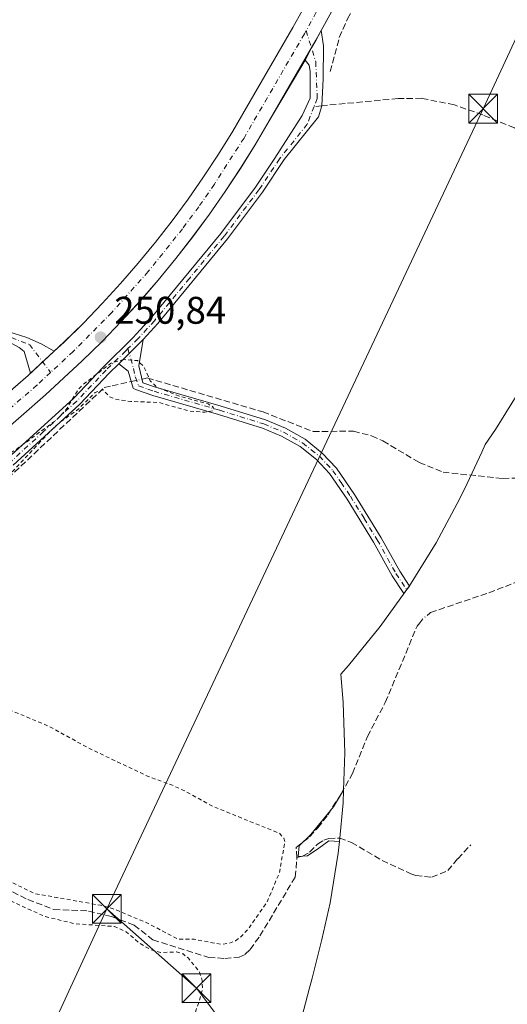
# Model space of a CAD drawing. Units: metres. Extents: x 629530 to 632986, y 4641707 to 4644091.
# Drawn here: x 631867 to 631994, y 4641877 to 4642134 of the extents above; entities that cross this region are included whole.
import ezdxf

# ---------------------------------------------------------------- set-up
doc = ezdxf.new("R2010")
doc.units = ezdxf.units.M
doc.header["$MEASUREMENT"] = 0
for name, pattern in [('DGN Style 2', [1.6480167562047852, 0.988810053722871, -0.6592067024819142]), ('DGN Style 3', [2.307223458686699, 1.648016756204785, -0.6592067024819142]), ('DGN Style 4', [2.6384748266838614, 1.318413404963828, -0.6592067024819142, 0.001648016756204785, -0.6592067024819142])]:
    doc.linetypes.add(name, pattern=pattern)
for name, color, linetype, lineweight in [('Camino Cxs', 7, 'Continuous', 0), ('Camino eje', 30, 'DGN Style 4', 13), ('Carretera de calzada única Cxs', 7, 'Continuous', 13), ('Carretera de calzada única eje', 7, 'DGN Style 4', 0), ('Corriente artificial lineal', 4, 'DGN Style 3', 13), ('Corriente artificial lineal oculto', 135, 'DGN Style 4', 13), ('Cultivos herbáceos CxS', 92, 'Continuous', 0), ('Cultivos leñosos CxS', 92, 'Continuous', 0), ('Curva de nivel auxiliar', 30, 'DGN Style 2', 0), ('Instalación asistencial CxS', 254, 'Continuous', 0), ('Núcleo urbano CxS', 7, 'Continuous', 0), ('Punto de cota en terreno', 7, 'Continuous', 0), ('Rótulo de punto de cota en terreno', 7, 'Continuous', 0), ('Senda', 7, 'DGN Style 3', 0), ('Senda no paivmentada conexión', 7, 'DGN Style 3', 0), ('Tendido', 6, 'Continuous', 0), ('Torre de tendido puntual', 7, 'Continuous', 0)]:
    doc.layers.add(name, color=color, linetype=linetype, lineweight=lineweight)
doc.styles.add('Style-Arial', font='txt')

# ---------------------------------------------------------------- blocks, each defined once
blk = doc.blocks.new('5PATER')
at = {"layer": 'Cultivos leñosos CxS', "linetype": 'Continuous', "lineweight": 0}
h = blk.add_hatch(color=51, dxfattribs=at)
edge = h.paths.add_edge_path()
edge.add_ellipse((0, 0), major_axis=(-0.1095731443231308, -0.1110710700762829), ratio=0.9994222409660322, start_angle=0, end_angle=360)
blk = doc.blocks.new('*U26')
at = {"layer": 'Carretera de calzada única Cxs', "color": 7, "linetype": 'Continuous', "lineweight": 13}
for points in [[(631954.0301000001, 4642146.280099999, 250.4853000000003), (631945.4301000005, 4642130.720100001, 250.6103000000003), (631943.9901000002, 4642128.140100001, 250.5905000000057), (631942.8837000001, 4642126.229499999, 250.5267000000022), (631941.2200999996, 4642122.9901, 250.5577000000048), (631931.8800999997, 4642107.2301, 250.6166999999987), (631928.2500999998, 4642100.9901, 250.7578000000067), (631924.4200999998, 4642094.860099999, 250.924199999994), (631920.4501, 4642088.8201, 251.0239000000001), (631916.3300999999, 4642082.9101, 251.0044999999955), (631912.0401, 4642077.090100001, 250.9299000000028), (631907.6101000002, 4642071.4001, 250.9912999999942), (631903.0100999996, 4642065.8101, 251.0559999999969), (631898.2801000001, 4642060.360099999, 251.1171999999933), (631893.4101, 4642055.030099999, 251.1407999999938), (631888.3901000004, 4642049.840100001, 251.2143000000069), (631883.2401000002, 4642044.780099999, 251.1968999999954), (631873.7001, 4642035.920100001, 251.1628999999957), (631860.9200999998, 4642024.880100001, 251.1967000000004)], [(631843.6501000002, 4642018.940099999, 251.3534999999974), (631869.1700999998, 4642041.0001, 251.0331000000006), (631869.7861000003, 4642041.5713, 251.0175000000018), (631875.9336999999, 4642047.2729, 250.8113000000012), (631878.5401, 4642049.690099999, 250.9253000000026), (631883.5601000005, 4642054.630100001, 250.8968000000023), (631888.4501, 4642059.690099999, 250.8623999999982), (631893.2001, 4642064.9001, 250.8656999999948), (631897.8201000001, 4642070.200099999, 250.7963000000018), (631902.2901, 4642075.640100001, 250.7222000000038), (631906.6201, 4642081.210100001, 250.741200000004), (631910.8000999996, 4642086.860099999, 250.7402000000002), (631914.8300999999, 4642092.630100001, 250.579899999997), (631918.6901000004, 4642098.530099999, 250.402700000006), (631922.4200999998, 4642104.5001, 250.3491999999969), (631926.0000999998, 4642110.6501, 250.4219000000012), (631938.0800999999, 4642131.5001, 250.2409999999945), (631948.1101000002, 4642149.610099999, 250.1777000000002)]]:
    blk.add_polyline3d(points, dxfattribs=at)
blk = doc.blocks.new('5TTEND')
at = {"layer": 'Instalación asistencial CxS', "color": 7, "linetype": 'Continuous', "lineweight": 0}
for p, q in [((-0.375, 0.3754), (0.375, -0.3746)), ((0.3720000000000001, 0.3784000000000001), (-0.3720000000000001, -0.3776))]:
    blk.add_line(p, q, dxfattribs=at)
at = {"layer": 'Instalación asistencial CxS', "color": 7, "linetype": 'Continuous', "lineweight": 0, "flags": 128}
blk.add_lwpolyline([(-0.375, -0.3746), (0.375, -0.3746), (0.375, 0.3754), (-0.375, 0.3754), (-0.3720000000000001, -0.3776)], dxfattribs=at)

msp = doc.modelspace()

# ---------------------------------------------------------------- linework, layer by layer
at = {"layer": 'Camino Cxs', "color": 7, "linetype": 'Continuous', "lineweight": 0, "extrusion": (0.01844796408633541, 0.01841891217992789, 0.999660150398713), "elevation": 97411.0608518716, "flags": 128}
msp.add_lwpolyline([(2838543.009454931, -3725727.572553929), (2838543.009454931, -3725736.54879234)], dxfattribs=at)
msp.add_lwpolyline([(2838543.009454931, -3725727.572553929), (2838543.009454931, -3725736.54879234)], dxfattribs=at)
at = {"layer": 'Camino Cxs', "color": 7, "linetype": 'Continuous', "lineweight": 0, "extrusion": (0.01802632099229333, 0.01671824275426127, 0.9996977303718823), "elevation": 89248.00707896978, "flags": 128}
msp.add_lwpolyline([(2973912.008633142, -3618805.369116376), (2973912.008633142, -3618796.982066451)], dxfattribs=at)
at = {"layer": 'Camino Cxs', "color": 7, "linetype": 'Continuous', "lineweight": 0}
for points in [[(631863.8300999999, 4642019.360099999, 252.4784999999974), (631881.0201000003, 4642035.130100001, 252.3659999999945), (631888.6501000002, 4642043.1801, 252.3206000000064), (631896.3901000004, 4642050.7501, 252.0666999999958), (631901.2200999996, 4642055.9801, 252.116599999994), (631919.2801000001, 4642077.9101, 252.1457999999984), (631928.3201000001, 4642089.960100001, 252.2595000000001), (631933.3601000002, 4642097.520099999, 252.1754999999976), (631940.5100999996, 4642108.5701, 251.8313000000053), (631942.5301000001, 4642113.140100001, 251.632700000002), (631942.5500999996, 4642120.0101, 250.8745999999956), (631942.2701000003, 4642121.720100001, 250.6981999999989), (631941.2200999996, 4642122.9901, 250.5577000000048), (631942.8837000001, 4642126.229499999, 250.5267000000022), (631943.9901000002, 4642128.140100001, 250.5905000000057), (631945.4301000005, 4642130.720100001, 250.6103000000003), (631946.0301000001, 4642126.6801, 250.9232000000048), (631945.9001000002, 4642118.100099999, 251.3628000000026), (631945.6300999997, 4642111.140100001, 251.8969999999972), (631944.7401000002, 4642108.270099999, 252.1205000000046), (631935.8101000005, 4642097.130100001, 252.5586999999941), (631930.1601, 4642088.6601, 252.7262000000046), (631921.0500999996, 4642076.520099999, 252.5929000000033), (631902.9101, 4642054.5001, 252.4833999999973), (631899.0900999998, 4642050.370100001, 252.3767999999982), (631892.7401000002, 4642044.030099999, 252.6107999999949), (631890.2600999996, 4642041.600099999, 252.6725000000006), (631882.6001000004, 4642033.530099999, 252.6981999999989), (631865.3000999996, 4642017.6501, 252.9392999999982)], [(631945.4301000005, 4642130.720100001, 250.6103000000003), (631946.0301000001, 4642126.6801, 250.9232000000048), (631945.9001000002, 4642118.100099999, 251.3628000000026), (631945.6300999997, 4642111.140100001, 251.8969999999972), (631944.7401000002, 4642108.270099999, 252.1205000000046), (631935.8101000005, 4642097.130100001, 252.5586999999941), (631930.1601, 4642088.6601, 252.7262000000046), (631921.0500999996, 4642076.520099999, 252.5929000000033), (631902.9101, 4642054.5001, 252.4833999999973), (631899.0900999998, 4642050.370100001, 252.3767999999982)], [(631941.2200999996, 4642122.9901, 250.5577000000048), (631942.8837000001, 4642126.229499999, 250.5267000000022), (631943.9901000002, 4642128.140100001, 250.5905000000057), (631945.4301000005, 4642130.720100001, 250.6103000000003)], [(631863.8300999999, 4642019.360099999, 252.4784999999974), (631881.0201000003, 4642035.130100001, 252.3659999999945), (631888.6501000002, 4642043.1801, 252.3206000000064), (631896.3901000004, 4642050.7501, 252.0666999999958), (631901.2200999996, 4642055.9801, 252.116599999994), (631919.2801000001, 4642077.9101, 252.1457999999984), (631928.3201000001, 4642089.960100001, 252.2595000000001), (631933.3601000002, 4642097.520099999, 252.1754999999976), (631940.5100999996, 4642108.5701, 251.8313000000053), (631942.5301000001, 4642113.140100001, 251.632700000002), (631942.5500999996, 4642120.0101, 250.8745999999956), (631942.2701000003, 4642121.720100001, 250.6981999999989), (631941.2200999996, 4642122.9901, 250.5577000000048)], [(631869.7861000003, 4642041.5713, 251.0175000000018), (631868.1001000004, 4642047.210100001, 251.6291999999958), (631866.8701, 4642048.280099999, 251.9973000000027), (631864.1001000004, 4642049.770099999, 252.6489000000001), (631859.9401000004, 4642051.0701, 253.2583000000013), (631855.4401000004, 4642052.460100001, 253.7915000000066), (631848.5401, 4642055.210100001, 254.1027000000031), (631818.7401000002, 4642068.9301, 254.7697000000044), (631789.8000999996, 4642083.050100001, 254.8261999999959), (631790.8800999997, 4642085.2601, 254.7470999999932), (631819.7901, 4642071.1501, 254.8652000000002), (631849.5100999996, 4642057.470100001, 253.7127000000037), (631856.2600999996, 4642054.790100001, 253.7747999999993), (631862.2401000002, 4642052.9301, 252.7231000000029), (631868.8101000005, 4642050.8301, 252.0914000000048), (631872.5500999996, 4642049.200099999, 251.4967000000034), (631875.9336999999, 4642047.272800001, 250.8113000000012)], [(631899.0900999998, 4642050.370100001, 252.3767999999982), (631897.9501, 4642043.520099999, 252.9873999999982), (631899.0401, 4642039.0701, 253.135500000004), (631902.2901, 4642037.950099999, 253.129700000005), (631919.3701, 4642033.030099999, 255.4135999999999), (631930.9101, 4642029.440099999, 255.8635999999969), (631936.1101000002, 4642027.270099999, 257.2690000000002), (631941.2401000002, 4642024.4101, 254.040599999993), (631945.7200999996, 4642020.8201, 252.4565000000002), (631949.3701, 4642016.9301, 251.9406000000017), (631954.0800999999, 4642010.0701, 251.9113999999972), (631961.0100999996, 4641998.8101, 251.8580999999977), (631965.8501000004, 4641990.090100001, 251.8990000000049), (631968.3778999997, 4641986.2379, 251.888300000006), (631966.9653000003, 4641984.2665, 252.1073999999935), (631963.9101, 4641988.920100001, 252.1438000000053), (631959.0500999996, 4641997.670100001, 252.1337000000058), (631952.1801000005, 4642008.8301, 252.1561999999976), (631947.6001000004, 4642015.5101, 252.1958000000013), (631944.1801000005, 4642019.1601, 252.4326000000001), (631939.9700999996, 4642022.520099999, 253.3350000000064), (631935.1201, 4642025.2301, 255.1162999999942), (631930.1401000004, 4642027.3101, 255.3399000000063), (631918.7001, 4642030.870100001, 254.2314999999944), (631901.6101000002, 4642035.790100001, 252.9377999999997), (631897.0900999998, 4642037.350099999, 253.1030000000028), (631896.5301000001, 4642037.710100001, 253.1287000000011), (631895.1801000005, 4642042.090100001, 252.9514000000054), (631892.7401000002, 4642044.030099999, 252.6107999999949)], [(631892.7401000002, 4642044.030099999, 252.6107999999949), (631890.2600999996, 4642041.600099999, 252.6725000000006), (631882.6001000004, 4642033.530099999, 252.6981999999989), (631865.3000999996, 4642017.6501, 252.9392999999982)]]:
    msp.add_polyline3d(points, dxfattribs=at)
for points in [[(631875.9336999999, 4642047.2729, 250.8113000000012), (631869.7861000003, 4642041.5713, 251.0175000000018), (631868.1001000004, 4642047.210100001, 251.6291999999958), (631866.8701, 4642048.280099999, 251.9973000000027), (631864.1001000004, 4642049.770099999, 252.6489000000001), (631859.9401000004, 4642051.0701, 253.2583000000013), (631855.4401000004, 4642052.460100001, 253.7915000000066), (631848.5401, 4642055.210100001, 254.1027000000031), (631818.7401000002, 4642068.9301, 254.7697000000044), (631789.8000999996, 4642083.050100001, 254.8261999999959), (631790.8800999997, 4642085.2601, 254.7470999999932), (631819.7901, 4642071.1501, 254.8652000000002), (631849.5100999996, 4642057.470100001, 253.7127000000037), (631856.2600999996, 4642054.790100001, 253.7747999999993), (631862.2401000002, 4642052.9301, 252.7231000000029), (631868.8101000005, 4642050.8301, 252.0914000000048), (631872.5500999996, 4642049.200099999, 251.4967000000034)], [(631892.7401000002, 4642044.030099999, 252.6107999999949), (631899.0900999998, 4642050.370100001, 252.3767999999982), (631897.9501, 4642043.520099999, 252.9873999999982), (631899.0401, 4642039.0701, 253.135500000004), (631902.2901, 4642037.950099999, 253.129700000005), (631919.3701, 4642033.030099999, 255.4135999999999), (631930.9101, 4642029.440099999, 255.8635999999969), (631936.1101000002, 4642027.270099999, 257.2690000000002), (631941.2401000002, 4642024.4101, 254.040599999993), (631945.7200999996, 4642020.8201, 252.4565000000002), (631949.3701, 4642016.9301, 251.9406000000017), (631954.0800999999, 4642010.0701, 251.9113999999972), (631961.0100999996, 4641998.8101, 251.8580999999977), (631965.8501000004, 4641990.090100001, 251.8990000000049), (631968.3778999997, 4641986.2379, 251.888300000006), (631966.9653000003, 4641984.2665, 252.1073999999935), (631963.9101, 4641988.920100001, 252.1438000000053), (631959.0500999996, 4641997.670100001, 252.1337000000058), (631952.1801000005, 4642008.8301, 252.1561999999976), (631947.6001000004, 4642015.5101, 252.1958000000013), (631944.1801000005, 4642019.1601, 252.4326000000001), (631939.9700999996, 4642022.520099999, 253.3350000000064), (631935.1201, 4642025.2301, 255.1162999999942), (631930.1401000004, 4642027.3101, 255.3399000000063), (631918.7001, 4642030.870100001, 254.2314999999944), (631901.6101000002, 4642035.790100001, 252.9377999999997), (631897.0900999998, 4642037.350099999, 253.1030000000028), (631896.5301000001, 4642037.710100001, 253.1287000000011), (631895.1801000005, 4642042.090100001, 252.9514000000054)]]:
    msp.add_polyline3d(points, close=True, dxfattribs=at)
at = {"layer": 'Camino eje', "color": 30, "linetype": 'DGN Style 4', "lineweight": 13}
for points in [[(631941.5110999999, 4642130.671900001, 250.3340999999928), (631944.0109000001, 4642122.580900001, 250.8389000000025), (631944.4077000003, 4642113.0559, 251.6913999999961), (631943.5891000006, 4642110.947100001, 251.8482999999979)], [(631943.5891000006, 4642110.947100001, 251.8482999999979), (631941.7883000001, 4642106.3091, 252.1573999999964), (631934.5850999998, 4642097.325099999, 252.366399999999), (631929.2401000002, 4642089.3101, 252.4890000000014), (631920.1651, 4642077.215100001, 252.3666999999987), (631911.1350999996, 4642066.2501, 252.2611000000034), (631902.0651000004, 4642055.2401, 252.3092000000034), (631900.1551000001, 4642053.175100001, 252.2602999999945), (631897.7401000002, 4642050.5601, 252.2296000000061), (631895.1344999997, 4642047.981899999, 252.2780000000057)], [(631790.3400999998, 4642084.155099999, 254.7725999999966), (631804.7950999998, 4642077.100099999, 254.6171999999933), (631819.2651000004, 4642070.040100001, 254.7973999999958), (631849.0251000002, 4642056.340100001, 253.8972000000067), (631852.4001000002, 4642055.0001, 253.9694000000018), (631855.8501000004, 4642053.6251, 253.7621000000072), (631858.1001000004, 4642052.9301, 253.4281999999948), (631864.8125, 4642050.825099999, 252.5038000000059), (631869.4814999999, 4642049.061100001, 251.7437000000064), (631875.0236999998, 4642041.7861, 250.8640000000014)], [(631895.1344999997, 4642047.981899999, 252.2780000000057), (631894.5651000004, 4642047.390100001, 252.332699999999), (631890.6951000001, 4642043.6051, 252.4544000000024), (631889.4550999999, 4642042.390100001, 252.5194999999949), (631885.6401000004, 4642038.3651, 252.667300000001), (631881.8101000005, 4642034.3301, 252.553899999999), (631873.1601, 4642026.390100001, 252.4397000000026), (631864.5651000004, 4642018.505100001, 252.7186999999976), (631847.4700999996, 4642004.780099999, 252.8672999999981), (631829.2901, 4641987.745100001, 252.8527999999933), (631826.9151, 4641985.415100001, 252.8616000000038), (631824.5201000003, 4641983.0601, 252.9970999999932), (631821.7950999998, 4641980.225099999, 253.1272000000026), (631819.0900999998, 4641977.405099999, 253.3742999999959), (631811.8151000004, 4641969.690099999, 253.2307000000001), (631807.7150999998, 4641965.0101, 253.1760000000068), (631803.5751, 4641960.280099999, 253.0307999999932), (631799.8201000001, 4641955.190099999, 253.0166000000027), (631796.1201, 4641950.170100001, 253.1956000000064), (631794.7351000002, 4641948.015100001, 253.3813999999984), (631793.3850999996, 4641945.920100001, 253.5745000000024), (631791.5850999998, 4641942.670100001, 253.7771999999968), (631789.5751, 4641935.5251, 253.8632999999973)], [(631895.1344999997, 4642047.981899999, 252.2780000000057), (631896.5651000004, 4642042.8051, 252.9875000000029), (631897.1101000002, 4642040.5801, 253.0849000000017), (631897.9250999996, 4642038.300100001, 253.1107999999949), (631900.3251, 4642037.4301, 253.097299999994), (631901.9501, 4642036.870100001, 253.0415999999968), (631919.0351, 4642031.950099999, 254.9569000000047), (631930.5251000002, 4642028.3751, 255.6826000000001), (631935.6151000002, 4642026.2501, 256.1475999999966), (631938.0401, 4642024.895099999, 255.6181999999972), (631940.6051000003, 4642023.465100001, 253.7728000000061), (631942.8450999996, 4642021.670100001, 252.9204999999929), (631944.9501, 4642019.9901, 252.4588999999978), (631948.4851000002, 4642016.220100001, 252.0687000000034), (631950.6001000004, 4642013.140100001, 252.0498999999982), (631953.0100999996, 4642009.6251, 252.0427999999956), (631956.5950999996, 4642003.8201, 251.9894000000059), (631960.0301000001, 4641998.2401, 251.9931999999972), (631964.8800999997, 4641989.505100001, 252.0225000000064), (631967.6719000004, 4641985.252699999, 252.0044999999955)]]:
    msp.add_polyline3d(points, dxfattribs=at)
at = {"layer": 'Carretera de calzada única Cxs', "color": 7, "linetype": 'Continuous', "lineweight": 13, "extrusion": (0.01802632099229333, 0.01671824275426127, 0.9996977303718823), "elevation": 89248.00707896978, "flags": 128}
msp.add_lwpolyline([(2973912.008633142, -3618805.369116376), (2973912.008633142, -3618796.982066451)], dxfattribs=at)
at = {"layer": 'Carretera de calzada única Cxs', "color": 7, "linetype": 'Continuous', "lineweight": 13}
for points in [[(632021.5201000003, 4642268.3201, 249.6554000000033), (631993.5000999998, 4642217.590100001, 249.9781999999978), (631984.1501000002, 4642200.6801, 250.1272999999928), (631974.1201, 4642182.550100001, 250.3347000000067), (631964.0800999999, 4642164.420100001, 250.429099999994), (631954.0301000001, 4642146.280099999, 250.4853000000003), (631945.4301000005, 4642130.720100001, 250.6103000000003)], [(631875.9336999999, 4642047.272800001, 250.8113000000012), (631878.5401, 4642049.690099999, 250.9253000000026), (631883.5601000005, 4642054.630100001, 250.8968000000023), (631888.4501, 4642059.690099999, 250.8623999999982), (631893.2001, 4642064.9001, 250.8656999999948), (631897.8201000001, 4642070.200099999, 250.7963000000018), (631902.2901, 4642075.640100001, 250.7222000000038), (631906.6201, 4642081.210100001, 250.741200000004), (631910.8000999996, 4642086.860099999, 250.7402000000002), (631914.8300999999, 4642092.630100001, 250.579899999997), (631918.6901000004, 4642098.530099999, 250.402700000006), (631922.4200999998, 4642104.5001, 250.3491999999969), (631926.0000999998, 4642110.6501, 250.4219000000012), (631938.0800999999, 4642131.5001, 250.2409999999945), (631948.1101000002, 4642149.610099999, 250.1777000000002), (631968.1700999998, 4642185.850099999, 250.0700999999972), (631975.3800999997, 4642198.880100001, 249.9928000000073), (631978.2001, 4642203.9801, 250.0285000000004), (631987.5500999996, 4642220.9001, 249.8157999999967), (631996.9001000002, 4642237.8101, 249.8184000000037)], [(631941.2200999996, 4642122.9901, 250.5577000000048), (631942.8837000001, 4642126.229499999, 250.5267000000022), (631943.9901000002, 4642128.140100001, 250.5905000000057), (631945.4301000005, 4642130.720100001, 250.6103000000003)], [(631941.2200999996, 4642122.9901, 250.5577000000048), (631931.8800999997, 4642107.2301, 250.6166999999987), (631928.2500999998, 4642100.9901, 250.7578000000067), (631924.4200999998, 4642094.860099999, 250.924199999994), (631920.4501, 4642088.8201, 251.0239000000001), (631916.3300999999, 4642082.9101, 251.0044999999955), (631912.0401, 4642077.090100001, 250.9299000000028), (631907.6101000002, 4642071.4001, 250.9912999999942), (631903.0100999996, 4642065.8101, 251.0559999999969), (631898.2801000001, 4642060.360099999, 251.1171999999933), (631893.4101, 4642055.030099999, 251.1407999999938), (631888.3901000004, 4642049.840100001, 251.2143000000069), (631883.2401000002, 4642044.780099999, 251.1968999999954), (631873.7001, 4642035.920100001, 251.1628999999957), (631860.9200999998, 4642024.880100001, 251.1967000000004)], [(631757.0330999997, 4641911.4343, 251.7014999999956), (631757.9001000002, 4641913.2601, 251.727899999998), (631760.9401000004, 4641919.5601, 252.1628999999957), (631764.1700999998, 4641925.8301, 252.0524000000005), (631767.5401, 4641932.020099999, 251.6046999999962), (631771.0900999998, 4641938.130100001, 251.7621000000072), (631774.7801000001, 4641944.1501, 251.9000999999989), (631778.6001000004, 4641950.0801, 251.828800000003), (631782.6101000002, 4641955.9001, 251.7069000000047), (631786.7301000003, 4641961.610099999, 251.9162999999971), (631791.0100999996, 4641967.2301, 251.8603000000003), (631795.4401000004, 4641972.7401, 251.8987000000052), (631800.0800999999, 4641978.2401, 251.8239000000031), (631814.5401, 4641993.1801, 251.7773000000016), (631829.1001000004, 4642006.0601, 251.5326000000059), (631843.6501000002, 4642018.940099999, 251.3534999999974), (631869.1700999998, 4642041.0001, 251.0331000000006), (631869.7861000003, 4642041.5713, 251.0175000000018)]]:
    msp.add_polyline3d(points, dxfattribs=at)
at = {"layer": 'Carretera de calzada única eje', "color": 7, "linetype": 'DGN Style 4', "lineweight": 0}
for points in [[(632067.0739000002, 4642349.110300001, 249.3083000000042), (632064.2301000003, 4642345.920100001, 249.3537999999971), (632060.9901000002, 4642341.950099999, 249.3711000000039), (632057.9301000005, 4642337.840100001, 249.3889999999956), (632055.0301000001, 4642333.550100001, 249.3986000000005), (632018.5601000005, 4642269.9901, 249.6616000000067), (631978.5900999998, 4642197.720100001, 250.017399999997), (631941.5110999999, 4642130.671900001, 250.3340999999928)], [(631941.5110999999, 4642130.671900001, 250.3340999999928), (631941.0401, 4642129.8201, 250.3399000000063), (631925.3400999998, 4642102.7501, 250.4565000000002), (631917.6401000004, 4642090.7301, 250.5605999999971), (631913.5601000005, 4642084.890100001, 250.6178000000073), (631909.3400999998, 4642079.1501, 250.6584000000003), (631900.4200999998, 4642068.0101, 250.7087000000029), (631890.9301000005, 4642057.370100001, 250.7330999999977), (631880.9001000002, 4642047.2401, 250.7976999999955), (631875.0236999998, 4642041.7861, 250.8640000000014)], [(631875.0236999998, 4642041.7861, 250.8640000000014), (631871.4401000004, 4642038.460100001, 250.875199999995), (631845.9001000002, 4642016.390100001, 251.031799999997), (631816.9001000002, 4641990.7301, 251.1998000000021), (631802.6001000004, 4641975.960100001, 251.2538999999961), (631793.7001, 4641965.140100001, 251.3441000000021), (631789.4700999996, 4641959.590100001, 251.4030999999959), (631781.4401000004, 4641948.190099999, 251.3775000000023), (631777.6901000004, 4641942.3201, 251.3779000000068), (631775.8800999997, 4641939.290100001, 251.4164000000019), (631774.0401, 4641936.370100001, 251.4342000000034), (631772.3601000002, 4641933.370100001, 251.3953000000038), (631770.5500999996, 4641930.340100001, 251.4703000000009), (631768.8601000002, 4641927.340100001, 251.4838000000018), (631763.9801000003, 4641918.040100001, 251.5712000000058), (631756.6300999997, 4641902.461300001, 251.5819000000047)]]:
    msp.add_polyline3d(points, dxfattribs=at)
at = {"layer": 'Corriente artificial lineal', "color": 4, "linetype": 'DGN Style 3', "lineweight": 13}
for points in [[(631947.7463999996, 4642120.0189, 251.0482999999949), (631950.1401000004, 4642128.9001, 250.8423999999941), (631952.2701000003, 4642133.710100001, 250.5693000000028), (631978.3101000005, 4642180.020099999, 250.4232000000048), (632001.5301000001, 4642223.2401, 249.9909999999945), (632013.8901000004, 4642245.590100001, 249.9168000000063), (632016.4200999998, 4642250.1501, 249.8401000000013), (632017.3000999996, 4642250.6801, 249.8181000000041), (632019.5301000001, 4642250.7301, 249.6708999999973), (632024.5201000003, 4642249.2601, 249.3690000000061), (632033.5000999998, 4642245.2401, 249.4186000000045), (632069.9200999998, 4642227.460100001, 249.1206999999995), (632086.2100999998, 4642220.090100001, 249.2026000000042)], [(631898.7999999998, 4642040.0505, 252.670100000003), (631899.6401000004, 4642040.2401, 252.5757000000012), (631900.1801000005, 4642040.360099999, 252.516300000003), (631930.2901, 4642031.5001, 252.1217999999935), (631943.3101000005, 4642026.4301, 252.0421999999962), (631953.8300999999, 4642026.5101, 251.8711999999941), (631958.5601000005, 4642025.300100001, 251.8861000000034), (631961.5100999996, 4642023.970100001, 251.8469000000041), (631970.9401000004, 4642018.360099999, 251.8834000000061), (631977.1300999997, 4642015.850099999, 251.8233999999939), (631992.7200999996, 4642014.210100001, 251.793399999995), (631997.4801000003, 4642014.340100001, 251.8130999999994)], [(631793.0850000001, 4641943.0601, 253.4101999999984), (631795.6201, 4641945.3301, 253.2563999999984), (631796.3601000002, 4641945.9901, 253.2741999999998), (631817.7901, 4641972.290100001, 253.3110000000015), (631825.4501, 4641980.4801, 252.9176000000007), (631838.3501000004, 4641992.6601, 252.7486000000063), (631854.2500999998, 4642006.590100001, 252.5515000000014), (631863.9301000005, 4642014.2401, 252.7161000000051), (631888.9600999998, 4642037.8301, 252.6322999999975), (631891.0000999998, 4642038.290100001, 252.7504999999946), (631896.0033, 4642039.419299999, 252.8271999999997)], [(631973.6601, 4641979.1501, 251.9400000000023), (631973.8901000004, 4641979.340100001, 251.9082999999955), (631989.0500999996, 4641984.4901, 251.6904000000068), (632009.5500999996, 4641992.340100001, 251.7097000000067), (632018.3501000004, 4641995.290100001, 251.6359999999986), (632026.7301000003, 4641998.6601, 251.6643999999942), (632032.0201000003, 4641998.950099999, 251.6772000000055), (632033.4200999998, 4641999.340100001, 251.6442999999999), (632034.6401000004, 4642000.030099999, 251.6006999999954), (632036.8101000005, 4642002.1601, 251.5292999999947)], [(631939.1300999997, 4641915.620100001, 251.7722999999969), (631938.8800999997, 4641918.270099999, 251.789300000004), (631942.4101, 4641921.020099999, 251.770399999994), (631944.5701000001, 4641923.350099999, 251.8650000000052), (631947.1501000002, 4641926.7601, 252.0203000000038), (631950.6101000002, 4641932.190099999, 251.7057000000059), (631953.5900999998, 4641937.470100001, 251.9786000000022), (631957.4501, 4641947.100099999, 252.3726000000024), (631962.1101000002, 4641955.950099999, 252.3013000000064), (631970.3901000004, 4641975.840100001, 252.2103000000061), (631971.0601000005, 4641976.6601, 252.2100000000064)], [(631785.6107000001, 4641935.888, 252.6995000000024), (631796.3601000002, 4641931.4301, 253.1003000000055), (631804.4501, 4641929.6501, 253.142200000002), (631812.6801000005, 4641925.340100001, 253.3087999999989), (631820.2901, 4641923.670100001, 253.1444000000047), (631829.9301000005, 4641919.8201, 253.1784000000043), (631842.2301000003, 4641914.170100001, 253.1143000000011), (631845.2100999998, 4641913.3101, 253.1128999999928), (631852.1001000004, 4641912.710100001, 252.7250000000058), (631854.7500999998, 4641911.840100001, 252.6300000000047), (631869.0800999999, 4641904.690099999, 252.4559000000008), (631875.8701, 4641902.120100001, 252.3383999999933), (631884.8501000004, 4641901.720100001, 252.4833999999973), (631890.8901000004, 4641900.2601, 252.3536000000022), (631896.7500999998, 4641898.050100001, 252.0748000000021), (631901.6300999997, 4641894.190099999, 252.3362999999954), (631916.1501000002, 4641889.6501, 252.247000000003), (631920.3901000004, 4641889.390100001, 252.1313999999984), (631924.1101000002, 4641889.7601, 251.9893000000011), (631925.6700999998, 4641890.4801, 251.9244999999937), (631926.9200999998, 4641891.720100001, 251.8954999999987), (631929.4901000002, 4641895.2501, 251.9078000000009), (631938.6801000005, 4641910.5601, 251.9251999999979), (631939.1300999997, 4641915.620100001, 251.7722999999969)], [(631939.1300999997, 4641915.620100001, 251.7722999999969), (631940.5800999999, 4641915.950099999, 251.5497000000032), (631942.4200999998, 4641917.030099999, 251.2820999999967), (631944.4700999996, 4641919.130100001, 251.4563000000053), (631946.1300999997, 4641920.140100001, 251.4876999999979), (631947.3800999997, 4641920.600099999, 251.4539999999979), (631950.2401000002, 4641920.700099999, 251.5), (631953.3101000005, 4641919.550100001, 251.5960999999952), (631961.2701000003, 4641914.880100001, 251.617499999993), (631968.7301000003, 4641911.4001, 251.6331999999966), (631970.0401, 4641910.9301, 251.6248000000051), (631974.2100999998, 4641910.530099999, 251.5871999999945), (631978.4001000002, 4641912.2401, 251.5261000000028), (631980.9700999996, 4641915.3201, 251.3798999999999), (631984.3501000004, 4641918.9001, 251.0485999999946)]]:
    msp.add_polyline3d(points, dxfattribs=at)
at = {"layer": 'Corriente artificial lineal oculto', "color": 135, "linetype": 'DGN Style 4', "lineweight": 13, "extrusion": (0.05337061197570674, 0.01204545726108704, 0.9985021205469271), "elevation": 89892.6123259156, "flags": 128}
msp.add_lwpolyline([(4389028.059757925, -1635901.770324246), (4389028.059757926, -1635904.641669704)], dxfattribs=at)
at = {"layer": 'Corriente artificial lineal oculto', "color": 135, "linetype": 'DGN Style 4', "lineweight": 13, "extrusion": (0.3255490724954511, -0.240784082006126, 0.9143526820925385), "elevation": -911745.8874465686, "flags": 128}
msp.add_lwpolyline([(4107885.535323292, 2059449.116325259), (4107886.970970992, 2059449.053349659), (4107889.083333596, 2059448.449524778)], dxfattribs=at)
at = {"layer": 'Cultivos herbáceos CxS', "color": 92, "linetype": 'Continuous', "lineweight": 0}
for points in [[(631948.1124999998, 4642149.620100001, 250.129700000005), (631938.0800999999, 4642131.5001, 250.3831999999966), (631926.0100999996, 4642110.6501, 250.4551000000065), (631922.4301000005, 4642104.5101, 250.3604999999953), (631918.7001, 4642098.540100001, 250.3871000000072), (631914.8300999999, 4642092.640100001, 250.5219999999972), (631910.8000999996, 4642086.870100001, 250.8132000000041), (631906.6300999997, 4642081.210100001, 250.8788999999961), (631902.3000999996, 4642075.6501, 250.901199999993), (631897.8300999999, 4642070.210100001, 250.9977999999974), (631893.2100999998, 4642064.9001, 251.1466999999975), (631888.4501, 4642059.700099999, 251.0126000000019), (631883.5701000001, 4642054.630100001, 251.0378000000055), (631878.5500999996, 4642049.700099999, 251.2410999999993), (631869.1700999998, 4642041.0001, 251.3567999999941), (631856.4151, 4642029.975099999, 251.6361000000034)], [(631856.4151, 4642029.975099999, 251.6361000000034), (631869.1700999998, 4642041.0001, 251.3567999999941), (631878.5500999996, 4642049.700099999, 251.2410999999993), (631883.5701000001, 4642054.630100001, 251.0378000000055), (631888.4501, 4642059.700099999, 251.0126000000019), (631893.2100999998, 4642064.9001, 251.1466999999975), (631897.8300999999, 4642070.210100001, 250.9977999999974), (631902.3000999996, 4642075.6501, 250.901199999993), (631906.6300999997, 4642081.210100001, 250.8788999999961), (631910.8000999996, 4642086.870100001, 250.8132000000041), (631914.8300999999, 4642092.640100001, 250.5219999999972), (631918.7001, 4642098.540100001, 250.3871000000072), (631922.4301000005, 4642104.5101, 250.3604999999953), (631926.0100999996, 4642110.6501, 250.4551000000065), (631938.0800999999, 4642131.5001, 250.3831999999966), (631948.1124999998, 4642149.620100001, 250.129700000005)], [(631860.9250999996, 4642024.880100001, 251.0093999999954), (631873.7100999998, 4642035.9301, 250.882700000002), (631883.2500999998, 4642044.780099999, 250.8693999999959), (631888.4001000002, 4642049.840100001, 250.8319000000047), (631893.4101, 4642055.040100001, 250.8193000000028), (631898.2901, 4642060.370100001, 250.7960000000021), (631903.0201000003, 4642065.8201, 250.7715000000026), (631907.6101000002, 4642071.4001, 250.7508999999991), (631912.0500999996, 4642077.100099999, 250.6233000000066), (631916.3300999999, 4642082.9101, 250.6873000000051), (631920.4600999998, 4642088.8301, 250.6153999999952), (631924.4301000005, 4642094.870100001, 250.6352000000043), (631928.2500999998, 4642101.0001, 250.5415999999968), (631931.8901000004, 4642107.2301, 250.4572000000044), (631944.0000999998, 4642128.1501, 250.3956000000035), (631954.0401, 4642146.2851, 250.2465999999986)], [(631954.0401, 4642146.2851, 250.2465999999986), (631944.0000999998, 4642128.1501, 250.3956000000035), (631931.8901000004, 4642107.2301, 250.4572000000044), (631928.2500999998, 4642101.0001, 250.5415999999968), (631924.4301000005, 4642094.870100001, 250.6352000000043), (631920.4600999998, 4642088.8301, 250.6153999999952), (631916.3300999999, 4642082.9101, 250.6873000000051), (631912.0500999996, 4642077.100099999, 250.6233000000066), (631907.6101000002, 4642071.4001, 250.7508999999991), (631903.0201000003, 4642065.8201, 250.7715000000026), (631898.2901, 4642060.370100001, 250.7960000000021), (631893.4101, 4642055.040100001, 250.8193000000028), (631888.4001000002, 4642049.840100001, 250.8319000000047), (631883.2500999998, 4642044.780099999, 250.8693999999959), (631873.7100999998, 4642035.9301, 250.882700000002), (631860.9250999996, 4642024.880100001, 251.0093999999954)], [(631997.7251000004, 4642038.0999, 251.6426000000065), (631990.8139000004, 4642026.985900001, 251.7017000000051), (631988.1249000002, 4642023.0635, 251.7194000000018), (631987.2093000002, 4642021.0715, 251.7428999999975), (631983.3992999997, 4642012.901500001, 251.9698000000062), (631981.5144999997, 4642008.972300001, 251.7038999999932), (631975.3448999999, 4641997.4299, 251.5446999999986), (631968.4338999996, 4641986.3159, 251.8071000000054), (631960.8104999998, 4641975.6777, 252.1998000000021), (631952.5078999996, 4641965.560900001, 252.1600000000035), (631950.5324999997, 4641963.3419, 252.1587), (631951.1517000003, 4641955.9805, 252.1904000000068), (631951.5799000004, 4641942.899900001, 252.3462), (631951.2619000003, 4641933.1829, 251.6913000000059), (631948.6601, 4641928.790100001, 251.9590999999928), (631942.6901000004, 4641921.640100001, 251.8358000000007), (631939.7301000003, 4641918.690099999, 251.7388999999966), (631939.4501, 4641915.920100001, 251.7119999999995), (631941.8300999999, 4641916.050100001, 251.3702999999951), (631944.8501000004, 4641918.030099999, 251.3469999999943), (631947.4501, 4641919.9301, 251.424199999994), (631950.1687000003, 4641919.8375, 251.5065000000032), (631949.8689000001, 4641916.794700001, 251.4811999999947), (631947.7370999996, 4641903.881899999, 251.4765999999945), (631945.5970999999, 4641894.3475, 251.4597000000067), (631943.0771000005, 4641884.2775, 251.4449000000022), (631942.3274999997, 4641881.374700001, 251.4330000000046), (631939.9615000002, 4641872.487500001, 251.4398999999976)], [(631997.7251000004, 4642038.0999, 251.6426000000065), (631990.8139000004, 4642026.985900001, 251.7017000000051), (631988.1249000002, 4642023.0635, 251.7194000000018), (631987.2093000002, 4642021.0715, 251.7428999999975), (631983.3992999997, 4642012.901500001, 251.9698000000062), (631981.5144999997, 4642008.972300001, 251.7038999999932), (631975.3448999999, 4641997.4299, 251.5446999999986), (631968.4338999996, 4641986.3159, 251.8071000000054), (631960.8104999998, 4641975.6777, 252.1998000000021), (631952.5078999996, 4641965.560900001, 252.1600000000035), (631950.5324999997, 4641963.3419, 252.1587), (631951.1517000003, 4641955.9805, 252.1904000000068), (631951.5799000004, 4641942.899900001, 252.3462), (631951.2619000003, 4641933.1829, 251.6913000000059)], [(631951.2619000003, 4641933.1829, 251.6913000000059), (631948.6601, 4641928.790100001, 251.9590999999928), (631942.6901000004, 4641921.640100001, 251.8358000000007), (631939.7301000003, 4641918.690099999, 251.7388999999966), (631939.4501, 4641915.920100001, 251.7119999999995), (631941.8300999999, 4641916.050100001, 251.3702999999951), (631944.8501000004, 4641918.030099999, 251.3469999999943), (631947.4501, 4641919.9301, 251.424199999994), (631950.1687000003, 4641919.8375, 251.5065000000032)], [(631950.1687000003, 4641919.8375, 251.5065000000032), (631949.8689000001, 4641916.794700001, 251.4811999999947), (631947.7370999996, 4641903.881899999, 251.4765999999945), (631945.5970999999, 4641894.3475, 251.4597000000067), (631943.0771000005, 4641884.2775, 251.4449000000022), (631942.3274999997, 4641881.374700001, 251.4330000000046), (631939.9615000002, 4641872.487500001, 251.4398999999976), (631938.9121000003, 4641867.4959, 251.414300000004), (631938.0850999998, 4641863.7413, 251.4039000000048), (631936.2950999998, 4641855.9713, 251.4245999999985), (631934.5850999998, 4641849.106100001, 251.4642000000022), (631931.8119000001, 4641839.687700001, 251.4832000000024), (631928.7818999998, 4641830.2577, 251.4377999999997), (631927.7559000002, 4641827.152100001, 251.4527999999991), (631923.1458999999, 4641814.9033, 251.4933000000019), (631917.7445, 4641802.9823, 251.3894), (631911.5749000004, 4641791.439900001, 251.4554999999964), (631904.6639, 4641780.3259, 251.4578000000038), (631897.0405000001, 4641769.687700001, 251.5148999999947), (631892.2660999997, 4641763.869899999, 251.2409999999945)]]:
    msp.add_polyline3d(points, dxfattribs=at)
at = {"layer": 'Cultivos leñosos CxS', "color": 92, "linetype": 'Continuous', "lineweight": 0, "extrusion": (-0.1674266563297802, 6.28950162557003e-05, 0.9858845321813537), "elevation": -105265.3937207513, "flags": 128}
msp.add_lwpolyline([(-4642170.252346255, 621353.9091290617), (-4642166.888705095, 621353.7986329251), (-4642156.906536529, 621352.8053622481)], dxfattribs=at)
at = {"layer": 'Cultivos leñosos CxS', "color": 92, "linetype": 'Continuous', "lineweight": 0}
msp.add_polyline3d([(631950.1687000003, 4641919.8375, 251.5065000000032), (631947.4501, 4641919.9301, 251.424199999994), (631944.8501000004, 4641918.030099999, 251.3469999999943), (631941.8300999999, 4641916.050100001, 251.3702999999951), (631939.4501, 4641915.920100001, 251.7119999999995), (631939.7301000003, 4641918.690099999, 251.7388999999966), (631942.6901000004, 4641921.640100001, 251.8358000000007), (631948.6601, 4641928.790100001, 251.9590999999928), (631951.2619000003, 4641933.1829, 251.6913000000059), (631951.1517000003, 4641929.819300001, 251.6728000000003)], close=True, dxfattribs=at)
msp.add_polyline3d([(631951.2619000003, 4641933.1829, 251.6913000000059), (631948.6601, 4641928.790100001, 251.9590999999928), (631942.6901000004, 4641921.640100001, 251.8358000000007), (631939.7301000003, 4641918.690099999, 251.7388999999966), (631939.4501, 4641915.920100001, 251.7119999999995), (631941.8300999999, 4641916.050100001, 251.3702999999951), (631944.8501000004, 4641918.030099999, 251.3469999999943), (631947.4501, 4641919.9301, 251.424199999994), (631950.1687000003, 4641919.8375, 251.5065000000032)], dxfattribs=at)
at = {"layer": 'Curva de nivel auxiliar', "color": 30, "linetype": 'DGN Style 2', "lineweight": 0, "elevation": 252.5, "flags": 128}
msp.add_lwpolyline([(631894.0599999997, 4642045.140100001), (631890.9500000002, 4642044.350099999), (631883.3399999999, 4642038.540100001), (631882.0800000001, 4642037.200099999), (631879.3200000003, 4642032.520099999), (631876.75, 4642029.590100001), (631866.8700000001, 4642022.3301), (631859.5800000001, 4642017.5101), (631853.2300000006, 4642011.9001), (631846.4500000002, 4642006.670100001), (631830.0599999997, 4641991.890100001), (631824.7599999999, 4641986.340100001), (631813.1200000001, 4641975.640100001), (631809.8899999997, 4641972.1501), (631801.3899999997, 4641960.860099999), (631795.3600000005, 4641953.7301), (631792.2999999998, 4641949.2501), (631787.2300000006, 4641941.210100001), (631784.0899999999, 4641934.870100001), (631776.6399999997, 4641922.4301), (631770.8799999999, 4641911.8301), (631767.6399999997, 4641907.140100001), (631764.9199999999, 4641901.0701), (631761.7599999999, 4641895.0601), (631761.1799999997, 4641888.210100001), (631760.1900000004, 4641884.9101), (631752.1799999997, 4641871.940099999), (631749.8200000003, 4641867.210100001), (631746.3399999999, 4641858.590100001), (631742.5300000003, 4641852.710100001), (631740.2000000002, 4641847.950099999), (631739.9900000002, 4641846.860099999), (631740.2100000001, 4641845.9101), (631741.4100000003, 4641844.940099999), (631750.4400000004, 4641842.640100001), (631756.8399999999, 4641840.120100001), (631764.4400000004, 4641838.1801), (631767.4299999997, 4641836.720100001), (631773.2699999996, 4641832.390100001), (631778.0999999996, 4641829.600099999), (631781.6600000003, 4641825.7501), (631788.6500000004, 4641820.850099999), (631801.0499999998, 4641813.1601), (631812.5199999996, 4641807.300100001), (631817.6799999997, 4641803.360099999), (631828.1500000004, 4641796.640100001), (631829.8600000005, 4641796.210100001), (631831.4600000001, 4641796.3101), (631832.5599999997, 4641797.050100001), (631833.2699999996, 4641798.0601), (631834, 4641799.9101), (631834.4199999999, 4641802.460100001), (631834, 4641808.630100001), (631834.5300000003, 4641811.710100001), (631835.9699999997, 4641814.670100001), (631837.7800000003, 4641817.460100001), (631843.9600000001, 4641824.0001), (631845.25, 4641827.140100001), (631847.1500000004, 4641834.860099999), (631847.6299999999, 4641835.600099999), (631848.2599999999, 4641835.870100001), (631849.2599999999, 4641835.100099999), (631849.8300000001, 4641833.520099999), (631849.7199999997, 4641831.030099999), (631849.1900000004, 4641829.100099999), (631847.2800000003, 4641825.370100001), (631844.6799999997, 4641821.2601), (631840.3899999997, 4641816.9001), (631838.4699999997, 4641814.4101), (631837.2599999999, 4641811.4901), (631837.5199999996, 4641809.610099999), (631838.2400000002, 4641808.790100001), (631839.8200000003, 4641807.940099999), (631847.2199999997, 4641806.940099999), (631849.6600000003, 4641806.100099999), (631852.4000000004, 4641804.4301), (631858, 4641799.8301), (631866.4800000006, 4641796.200099999), (631868.5700000003, 4641796.0801), (631870.5199999996, 4641797.370100001), (631873.0599999997, 4641800.590100001), (631876.1200000001, 4641805.2401), (631881.7000000002, 4641816.170100001), (631887.9699999997, 4641826.540100001), (631890.3700000001, 4641832.220100001), (631894.5700000003, 4641837.200099999), (631899.2800000003, 4641845.210100001), (631908.5999999996, 4641864.270099999), (631913.5899999999, 4641877.9001), (631914.5, 4641881.190099999), (631914.4900000002, 4641883.620100001), (631913.7800000003, 4641885.8201), (631910.9000000004, 4641889.420100001), (631909.4800000006, 4641890.550100001), (631907.7300000006, 4641891.0701), (631903.6200000001, 4641890.9301), (631901.1600000003, 4641891.610099999), (631898.2199999997, 4641893.280099999), (631894.7100000001, 4641896.340100001), (631891.6600000003, 4641897.690099999), (631881.3099999997, 4641898.4001), (631873.5700000003, 4641900.280099999), (631862.9100000003, 4641905.130100001), (631856.9000000004, 4641908.780099999), (631853.8399999999, 4641909.790100001), (631844.2100000001, 4641911.960100001), (631842.79, 4641913.110099999), (631842.6600000003, 4641913.7401), (631843.0199999996, 4641914.3101), (631844.4199999999, 4641914.9001), (631846.7699999996, 4641915.0101), (631853.9400000004, 4641913.620100001), (631862.1799999997, 4641910.450099999), (631870.9400000004, 4641906.2401), (631888.0199999996, 4641903.200099999), (631891.3200000003, 4641902.3101), (631900.2300000006, 4641898.5701), (631908.2300000006, 4641894.370100001), (631912.3300000001, 4641894.370100001), (631919.3200000003, 4641893.0801), (631921.25, 4641893.280099999), (631923.0899999999, 4641893.970100001), (631924.7000000002, 4641895.1601), (631926.5700000003, 4641897.220100001), (631931.3300000001, 4641904.050100001), (631934.5199999996, 4641911.5801), (631935.9900000002, 4641919.670100001), (631935.7199999997, 4641920.700099999), (631934.5199999996, 4641921.940099999), (631917.2100000001, 4641928.940099999), (631910.0099999999, 4641932.9001), (631906.4400000004, 4641934.540100001), (631900.4800000006, 4641936.6801), (631885.4699999997, 4641943.8101), (631874.4100000003, 4641949.840100001), (631863.6100000005, 4641954.3101), (631855.6200000001, 4641958.540100001), (631835.2699999996, 4641967.4901), (631832.5199999996, 4641969.340100001), (631830.2699999996, 4641971.630100001), (631826.8200000003, 4641978.790100001), (631826.6500000004, 4641979.850099999), (631826.9199999999, 4641980.9001), (631829.5300000003, 4641984.380100001), (631833.5300000003, 4641987.700099999), (631842.2400000002, 4641996.0001), (631845.7599999999, 4641998.340100001), (631848.8799999999, 4642000.9101), (631853.9900000002, 4642003.920100001), (631854.9299999997, 4642005.2301), (631855.0499999998, 4642006.840100001), (631855.8600000005, 4642008.050100001), (631857.7400000002, 4642009.5601), (631860.4199999999, 4642010.9901), (631875.0899999999, 4642026.6801), (631877.6200000001, 4642028.950099999), (631882.3300000001, 4642032.3301), (631886.6100000005, 4642036.5701), (631888.7400000002, 4642037.2601), (631890.2699999996, 4642035.4801), (631891.8399999999, 4642034.8201), (631895.8600000005, 4642034.2501), (631903.2100000001, 4642033.960100001), (631911.3399999999, 4642031.710100001), (631915.1799999997, 4642031.440099999), (631917.4800000006, 4642031.890100001), (631917.6100000005, 4642032.2501), (631917.2599999999, 4642032.8201), (631916, 4642033.590100001), (631908.5700000003, 4642035.600099999), (631902.7999999998, 4642037.890100001), (631900.9500000002, 4642039.590100001), (631899.25, 4642043.3301), (631897.6500000004, 4642044.860099999), (631894.0599999997, 4642045.140100001)], dxfattribs=at)
at = {"layer": 'Núcleo urbano CxS', "color": 7, "linetype": 'Continuous', "lineweight": 0}
for points in [[(631856.4151, 4642029.975099999, 251.6361000000034), (631869.1700999998, 4642041.0001, 251.3567999999941), (631878.5500999996, 4642049.700099999, 251.2410999999993), (631883.5701000001, 4642054.630100001, 251.0378000000055), (631888.4501, 4642059.700099999, 251.0126000000019), (631893.2100999998, 4642064.9001, 251.1466999999975), (631897.8300999999, 4642070.210100001, 250.9977999999974), (631902.3000999996, 4642075.6501, 250.901199999993), (631906.6300999997, 4642081.210100001, 250.8788999999961), (631910.8000999996, 4642086.870100001, 250.8132000000041), (631914.8300999999, 4642092.640100001, 250.5219999999972), (631918.7001, 4642098.540100001, 250.3871000000072), (631922.4301000005, 4642104.5101, 250.3604999999953), (631926.0100999996, 4642110.6501, 250.4551000000065), (631938.0800999999, 4642131.5001, 250.3831999999966), (631948.1124999998, 4642149.620100001, 250.129700000005)], [(631856.4151, 4642029.975099999, 251.6361000000034), (631869.1700999998, 4642041.0001, 251.3567999999941), (631878.5500999996, 4642049.700099999, 251.2410999999993), (631883.5701000001, 4642054.630100001, 251.0378000000055), (631888.4501, 4642059.700099999, 251.0126000000019), (631893.2100999998, 4642064.9001, 251.1466999999975), (631897.8300999999, 4642070.210100001, 250.9977999999974), (631902.3000999996, 4642075.6501, 250.901199999993), (631906.6300999997, 4642081.210100001, 250.8788999999961), (631910.8000999996, 4642086.870100001, 250.8132000000041), (631914.8300999999, 4642092.640100001, 250.5219999999972), (631918.7001, 4642098.540100001, 250.3871000000072), (631922.4301000005, 4642104.5101, 250.3604999999953), (631926.0100999996, 4642110.6501, 250.4551000000065), (631938.0800999999, 4642131.5001, 250.3831999999966), (631948.1124999998, 4642149.620100001, 250.129700000005)], [(631954.0401, 4642146.2851, 250.2465999999986), (631944.0000999998, 4642128.1501, 250.3956000000035), (631931.8901000004, 4642107.2301, 250.4572000000044), (631928.2500999998, 4642101.0001, 250.5415999999968), (631924.4301000005, 4642094.870100001, 250.6352000000043), (631920.4600999998, 4642088.8301, 250.6153999999952), (631916.3300999999, 4642082.9101, 250.6873000000051), (631912.0500999996, 4642077.100099999, 250.6233000000066), (631907.6101000002, 4642071.4001, 250.7508999999991), (631903.0201000003, 4642065.8201, 250.7715000000026), (631898.2901, 4642060.370100001, 250.7960000000021), (631893.4101, 4642055.040100001, 250.8193000000028), (631888.4001000002, 4642049.840100001, 250.8319000000047), (631883.2500999998, 4642044.780099999, 250.8693999999959), (631873.7100999998, 4642035.9301, 250.882700000002), (631860.9250999996, 4642024.880100001, 251.0093999999954)], [(631954.0401, 4642146.2851, 250.2465999999986), (631944.0000999998, 4642128.1501, 250.3956000000035), (631931.8901000004, 4642107.2301, 250.4572000000044), (631928.2500999998, 4642101.0001, 250.5415999999968), (631924.4301000005, 4642094.870100001, 250.6352000000043), (631920.4600999998, 4642088.8301, 250.6153999999952), (631916.3300999999, 4642082.9101, 250.6873000000051), (631912.0500999996, 4642077.100099999, 250.6233000000066), (631907.6101000002, 4642071.4001, 250.7508999999991), (631903.0201000003, 4642065.8201, 250.7715000000026), (631898.2901, 4642060.370100001, 250.7960000000021), (631893.4101, 4642055.040100001, 250.8193000000028), (631888.4001000002, 4642049.840100001, 250.8319000000047), (631883.2500999998, 4642044.780099999, 250.8693999999959), (631873.7100999998, 4642035.9301, 250.882700000002), (631860.9250999996, 4642024.880100001, 251.0093999999954)]]:
    msp.add_polyline3d(points, dxfattribs=at)
at = {"layer": 'Senda', "color": 7, "linetype": 'DGN Style 3', "lineweight": 0}
msp.add_polyline3d([(632030.6481, 4642104.407099999, 251.1071999999986), (632020.0301000001, 4642102.8201, 251.6728000000003), (632012.3300999999, 4642102.600099999, 251.5182999999961), (632007.1201, 4642102.880100001, 251.491599999994), (631995.6901000004, 4642105.360099999, 251.5038000000059), (631987.4600999998, 4642108.7501, 254.4422999999952), (631980.0800999999, 4642111.360099999, 252.2988000000041), (631971.5900999998, 4642113.0701, 251.911500000002), (631965.4200999998, 4642113.0101, 251.9085999999952), (631945.6300999997, 4642111.140000001, 251.8969999999972)], dxfattribs=at)
at = {"layer": 'Senda no paivmentada conexión', "color": 7, "linetype": 'DGN Style 3', "lineweight": 0, "extrusion": (-0.02364292993691121, -0.002234552271697697, 0.9997179695494842), "elevation": -25062.26029237609, "flags": 128}
msp.add_lwpolyline([(-4562054.153347974, 1065638.289475486), (-4562054.153347974, 1065636.23880167)], dxfattribs=at)
at = {"layer": 'Tendido', "color": 6, "linetype": 'Continuous', "lineweight": 0, "extrusion": (-0.420937698426102, 0.1815328052541446, 0.8887391600803336), "elevation": 576900.5072745304, "flags": 128}
msp.add_lwpolyline([(-4512489.904842539, -1117902.203427081), (-4512551.3758692, -1117894.48986291), (-4512653.97413181, -1117891.428869346)], dxfattribs=at)
at = {"layer": 'Tendido', "color": 6, "linetype": 'Continuous', "lineweight": 0, "extrusion": (-0.04016210055110734, -0.1606071995752179, 0.9862009598068382), "elevation": -770646.6666922512, "flags": 128}
msp.add_lwpolyline([(-513084.7322761567, 4592318.489053433), (-513057.1198921716, 4592303.921478865), (-513028.2552893435, 4592280.266158747)], dxfattribs=at)
at = {"layer": 'Tendido', "color": 6, "linetype": 'Continuous', "lineweight": 0}
msp.add_polyline3d([(631889.6616000002, 4641902.274, 257.8322000000044), (631987.5576, 4642110.369200001, 254.1416999999929), (632046.4275000002, 4642236.840299999, 251.9760999999999), (632149.6151999999, 4642457.1064, 255.5282000000007), (632195.3380000005, 4642536.1207, 248.320000000007)], dxfattribs=at)

# ---------------------------------------------------------------- block references
at = {"layer": 'Carretera de calzada única Cxs', "color": 7, "linetype": 'Continuous', "lineweight": 13}
msp.add_blockref('*U26', (0, 0), dxfattribs=at)
at = {"layer": 'Punto de cota en terreno', "color": 7, "linetype": 'Continuous', "lineweight": 0, "xscale": 10, "yscale": 10, "zscale": 10}
msp.add_blockref('5PATER', (631888.04, 4642050.92, 250.8399999999965), dxfattribs=at)
at = {"layer": 'Torre de tendido puntual', "color": 7, "linetype": 'Continuous', "lineweight": 0, "xscale": 10, "yscale": 10, "zscale": 10}
for p in [(631987.5576, 4642110.369200001, 254.1416999999929), (631889.6616000002, 4641902.274, 257.8322000000044), (631912.9638999999, 4641881.638, 255.4204999999929)]:
    msp.add_blockref('5TTEND', p, dxfattribs=at)

# ---------------------------------------------------------------- texts
at = {"layer": 'Rótulo de punto de cota en terreno', "color": 7, "linetype": 'Continuous', "lineweight": 0, "style": 'Style-Arial'}
msp.add_text('250,84', height=7.000000000000002, dxfattribs=at).set_placement((631891.5678000003, 4642054.447799999))

doc.saveas('drawing.dxf')
